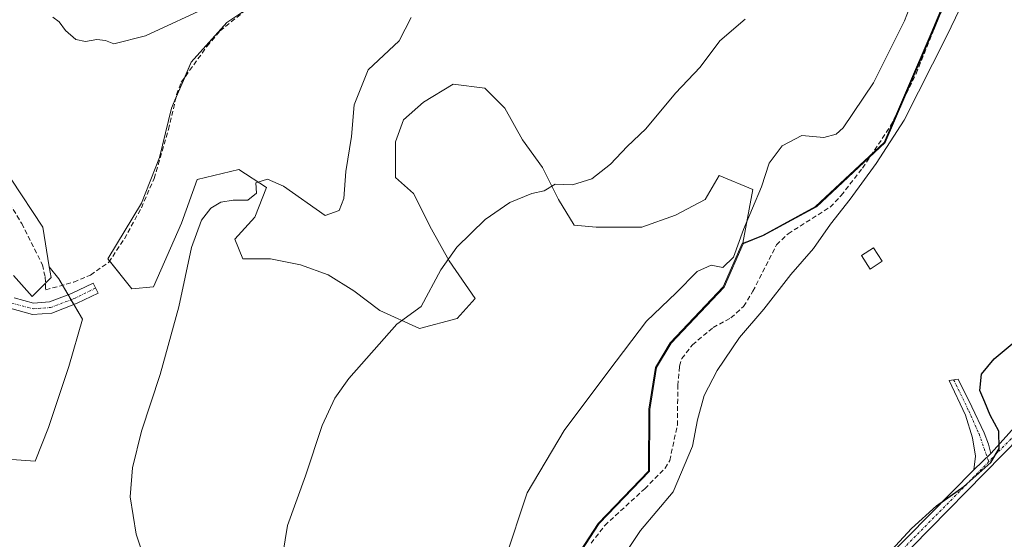
# Model space of a CAD drawing. Units: metres. Extents: x 594770 to 598249, y 4657359 to 4659721.
# Drawn here: x 596442 to 596649, y 4657675 to 4657784 of the extents above; entities that cross this region are included whole.
import ezdxf

# ---------------------------------------------------------------- set-up
doc = ezdxf.new("R2010")
doc.units = ezdxf.units.M
doc.header["$MEASUREMENT"] = 0
doc.linetypes.add('TRAZO_Y_PUNTO', pattern=[1, 0.5, -0.25, 0, -0.25])
doc.linetypes.add('TRAZOSX2', pattern=[1.5, 1, -0.5])
for name, color, linetype, lineweight in [('Camino', 19, 'Continuous', 0), ('Camino Cxs', 19, 'Continuous', 0), ('Camino eje', 39, 'TRAZO_Y_PUNTO', 13), ('Corriente artificial lineal', 5, 'TRAZOSX2', 13), ('Cultivos herbáceos CxS', 92, 'Continuous', 0), ('Cultivos leñosos', 92, 'Continuous', 0), ('Cultivos leñosos CxS', 92, 'Continuous', 0), ('Curva de nivel maestra', 36, 'Continuous', 30), ('Curva de nivel normal', 36, 'Continuous', 0), ('Edificación ligera', 1, 'Continuous', 0), ('Edificación ligera Cxs', 1, 'Continuous', 0), ('Municipio', 9, 'Continuous', 13), ('Municipio CxS', 142, 'Continuous', 0), ('Suelo desnudo', 252, 'Continuous', 0), ('Suelo desnudo CxS', 43, 'Continuous', 0)]:
    doc.layers.add(name, color=color, linetype=linetype, lineweight=lineweight)

# ---------------------------------------------------------------- blocks, each defined once
blk = doc.blocks.new('*U151')
at = {"layer": 'Cultivos leñosos CxS', "color": 92, "linetype": 'Continuous', "lineweight": 0}
blk.add_polyline3d([(596440.01, 4657750.33, 421.89), (596446.61, 4657740.22, 421.81), (596447.99, 4657731.94, 422.08), (596448.37, 4657729.66, 422.19), (596444.41, 4657725.7, 422.83), (596440.45, 4657730.1, 423.23)], dxfattribs=at)
blk = doc.blocks.new('*U171')
at = {"layer": 'Curva de nivel normal', "color": 36, "linetype": 'Continuous', "lineweight": 0}
blk.add_polyline3d([(596594.19, 4657783.9, 415), (596588.87, 4657779.33, 415), (596584.76, 4657773.86, 415), (596579.58, 4657768.35, 415), (596573.36, 4657760.86, 415), (596569.44, 4657757.2, 415), (596565.88, 4657753.5, 415), (596561.95, 4657750.42, 415), (596557.95, 4657749.1, 415), (596554.28, 4657749.26, 415), (596551.95, 4657747.9, 415), (596549.4, 4657747.3, 415), (596544.76, 4657745.42, 415), (596539.57, 4657741.87, 415), (596533.64, 4657736.07, 415), (596530.24, 4657731.25, 415), (596526.14, 4657723.59, 415), (596520.99, 4657719.9, 415), (596510.93, 4657708.5, 415), (596508, 4657704.35, 415), (596505.3, 4657698.59, 415), (596501.81, 4657688.02, 415), (596498.06, 4657677.62, 415), (596496.55, 4657668.59, 415)], dxfattribs=at)
blk = doc.blocks.new('*U177')
at = {"layer": 'Curva de nivel maestra', "color": 36, "linetype": 'Continuous', "lineweight": 30}
blk.add_polyline3d([(596622.36, 4657669.6, 400), (596629.18, 4657676.97, 400), (596634.42, 4657681.73, 400), (596640.13, 4657685.82, 400), (596645.78, 4657690.84, 400), (596647.59, 4657693.75, 400), (596647.49, 4657697.43, 400), (596645.64, 4657700.8, 400), (596644.56, 4657703.48, 400), (596643.47, 4657705.92, 400), (596643.86, 4657709.38, 400), (596646.54, 4657712.6, 400), (596651.95, 4657717.12, 400)], dxfattribs=at)

msp = doc.modelspace()

# ---------------------------------------------------------------- linework, layer by layer
at = {"layer": 'Camino', "color": 19, "linetype": 'Continuous', "lineweight": 0}
for points in [[(596440.6, 4657725.39, 423.14), (596444.7, 4657724.28, 422.84), (596448.02, 4657724.53, 422.55), (596452.68, 4657726.28, 422.03), (596457.21, 4657728.49, 421.86), (596458.24, 4657726.38, 421.83), (596453.87, 4657724.25, 422.09), (596448.54, 4657722.21, 422.6), (596444.47, 4657721.91, 422.91), (596439.68, 4657723.21, 423.13)], [(596642.24, 4657689.31, 399.97), (596642.57, 4657692.19, 400.34), (596641.95, 4657696.04, 400.77), (596640.49, 4657700.8, 401.6), (596637.05, 4657708.02, 402.04), (596638.94, 4657708.33, 401.55), (596641.85, 4657702.53, 401.39), (596644.41, 4657697.08, 400.4), (596645.33, 4657694.69, 400.18), (596645.83, 4657692.74, 399.87)], [(596645.83, 4657692.74, 399.87), (596648.41, 4657695.56, 399.58), (596657.33, 4657705.56, 399.24)], [(596652.11, 4657696.39, 398.93), (596625.44, 4657669.23, 399.07), (596619.31, 4657661.32, 399.26), (596614.61, 4657654.06, 399.6), (596606.8, 4657637.39, 398.44), (596605.73, 4657630.07, 397.85), (596605.83, 4657624.53, 397.55), (596605.32, 4657620.49, 397.51), (596602.94, 4657616.9, 397.38), (596595.33, 4657608.27, 397.44), (596589.2, 4657600.56, 397.44), (596582.39, 4657590.94, 397.35), (596580.02, 4657586.54, 397.1), (596576.02, 4657577.25, 397.02), (596572.94, 4657570.49, 396.93), (596571.88, 4657565.49, 397), (596572.11, 4657560.01, 396.73), (596574.64, 4657555.7, 396.35), (596578.92, 4657551.45, 396.26)], [(596645.83, 4657692.74, 399.87), (596642.24, 4657689.31, 399.97)], [(596645.83, 4657692.74, 399.87), (596642.24, 4657689.31, 399.97)], [(596573.48, 4657549.2, 396.07), (596572.24, 4657554, 396.43), (596569.98, 4657559.38, 396.94), (596569.58, 4657564.37, 397.06), (596570.65, 4657570.57, 397.31), (596574.05, 4657578.12, 397.24), (596578.07, 4657587.48, 397.1), (596580.55, 4657592.08, 397.27), (596587.47, 4657601.86, 397.66), (596593.67, 4657609.65, 397.26), (596601.22, 4657618.22, 397.39), (596603.24, 4657621.26, 397.33), (596603.67, 4657624.65, 397.37), (596603.57, 4657630.2, 398.01), (596604.68, 4657637.78, 398.93), (596612.64, 4657655.01, 399.7), (596616.62, 4657661.22, 400.05), (596623.66, 4657670.48, 400.02), (596642.24, 4657689.31, 399.97)]]:
    msp.add_polyline3d(points, dxfattribs=at)
at = {"layer": 'Camino Cxs', "color": 19, "linetype": 'Continuous', "lineweight": 0}
for points in [[(596440.6, 4657725.39, 423.14), (596444.7, 4657724.28, 422.84), (596448.02, 4657724.53, 422.55), (596452.68, 4657726.28, 422.03), (596457.21, 4657728.49, 421.86), (596458.24, 4657726.38, 421.83), (596453.87, 4657724.25, 422.09), (596448.54, 4657722.21, 422.6), (596444.47, 4657721.91, 422.91), (596439.68, 4657723.21, 423.13)], [(596623.66, 4657670.48, 400.02), (596642.24, 4657689.31, 399.97), (596645.83, 4657692.74, 399.87), (596648.41, 4657695.56, 399.58), (596657.33, 4657705.56, 399.24)], [(596652.11, 4657696.39, 398.93), (596625.44, 4657669.23, 399.07)]]:
    msp.add_polyline3d(points, dxfattribs=at)
msp.add_polyline3d([(596645.83, 4657692.74, 399.87), (596642.24, 4657689.31, 399.97), (596642.57, 4657692.19, 400.34), (596641.95, 4657696.04, 400.77), (596640.49, 4657700.8, 401.6), (596637.05, 4657708.02, 402.04), (596638.94, 4657708.33, 401.55), (596641.85, 4657702.53, 401.39), (596644.41, 4657697.08, 400.4), (596645.33, 4657694.69, 400.18), (596645.83, 4657692.74, 399.87)], close=True, dxfattribs=at)
at = {"layer": 'Camino eje', "color": 39, "linetype": 'TRAZO_Y_PUNTO', "lineweight": 13}
for points in [[(596383.39, 4657739.61, 422.77), (596385.53, 4657739.47, 422.85), (596390.37, 4657739.58, 423.12), (596394.77, 4657739.69, 423.37), (596409.52, 4657739.46, 423.85), (596420.02, 4657738.92, 423.75), (596424.16, 4657737.41, 423.68), (596427.51, 4657735.25, 423.53), (596431.48, 4657731.02, 423.4), (596436.51, 4657726.45, 423.27), (596440.14, 4657724.3, 423.12), (596444.59, 4657723.1, 422.88), (596448.28, 4657723.37, 422.59), (596453.28, 4657725.27, 422.07), (596457.73, 4657727.44, 421.86)], [(596674.09, 4657726.26, 399.32), (596670.35, 4657720.76, 399.39), (596665.65, 4657713.93, 399.44), (596662.42, 4657710.11, 399.27), (596656.5, 4657702.98, 399.28), (596650.12, 4657695.83, 399.23), (596645.38, 4657691.01, 399.51)], [(596638, 4657708.18, 401.8), (596639.45, 4657705.28, 401.74), (596641.17, 4657701.67, 401.49), (596643.33, 4657696.86, 400.58), (596645.38, 4657691.01, 399.51)], [(596645.38, 4657691.01, 399.51), (596633.84, 4657679.27, 399.48), (596624.55, 4657669.86, 399.53), (596621.49, 4657665.9, 399.45), (596617.97, 4657661.27, 399.65), (596613.5, 4657654.37, 399.64), (596605.74, 4657637.59, 398.63), (596604.65, 4657630.14, 397.93), (596604.75, 4657624.59, 397.46), (596604.28, 4657620.88, 397.43), (596602.08, 4657617.56, 397.44), (596594.5, 4657608.96, 397.39), (596588.34, 4657601.21, 397.56), (596581.47, 4657591.51, 397.49), (596579.05, 4657587.01, 397.13), (596575.04, 4657577.69, 397.15), (596571.8, 4657570.53, 397.2), (596571.27, 4657568.03, 397.23), (596570.73, 4657564.93, 397.07), (596570.85, 4657562.19, 396.95), (596571.05, 4657559.7, 396.84), (596572.18, 4657557.01, 396.59), (596573.44, 4657554.85, 396.41), (596576.35, 4657548.97, 396.11)]]:
    msp.add_polyline3d(points, dxfattribs=at)
at = {"layer": 'Corriente artificial lineal', "color": 5, "linetype": 'TRAZOSX2', "lineweight": 13}
for points in [[(596561.83, 4657673.89, 407.93), (596564.7, 4657677.62, 408.17), (596573.11, 4657685.32, 407.76), (596577.36, 4657689.63, 407.05), (596578.37, 4657691.27, 406.8), (596579.95, 4657698.68, 407.04), (596580.06, 4657706.97, 407.58), (596580.41, 4657711.06, 407.78), (596580.88, 4657712.65, 407.7), (596583.12, 4657715.56, 407.64), (596587.47, 4657719.15, 407.31), (596591.2, 4657721.2, 406.63), (596593.88, 4657723.6, 406.88), (596595.81, 4657726.78, 407.09), (596600.8, 4657736.51, 407.32), (596603.2, 4657738.86, 407.22), (596612.05, 4657744.45, 406.72), (596614.38, 4657746.89, 406.44), (596618.85, 4657752.65, 406.24), (596624.76, 4657761.49, 406.23), (596630.12, 4657772.47, 406.9), (596634.63, 4657783.7, 407.15), (596638.48, 4657792.26, 406.93)], [(596436.5, 4657750.34, 422.27), (596442.2, 4657741.03, 422.19), (596446.56, 4657732.32, 422.14), (596447.13, 4657729.75, 422.3), (596447.24, 4657727.07, 422.47), (596453.14, 4657728.71, 421.89), (596456.67, 4657730.19, 421.81), (596460.48, 4657732.87, 421.64), (596463.78, 4657737.8, 421.66), (596467.35, 4657744.32, 421.24), (596470.01, 4657750.45, 421.01), (596473.06, 4657760.73, 420.91), (596474.75, 4657768.1, 420.66), (596475.73, 4657770.69, 420.58), (596481.15, 4657778.25, 420.46), (596483.87, 4657781.44, 420.32), (596489.77, 4657786.22, 420.15)]]:
    msp.add_polyline3d(points, dxfattribs=at)
at = {"layer": 'Cultivos herbáceos CxS', "color": 92, "linetype": 'Continuous', "lineweight": 0}
for points in [[(596507.57, 4657831.72, 416.21), (596503.25, 4657823.21, 417.03), (596504.5, 4657816.12, 417.68), (596507.01, 4657807.37, 418.27), (596510.34, 4657797.78, 419.39), (596503.25, 4657793.61, 419.77), (596493.25, 4657788.61, 419.98), (596485.33, 4657783.19, 420.19), (596477.82, 4657774.85, 420.53), (596476.45, 4657771.69, 420.56), (596474.6, 4657767.43, 420.7), (596473.65, 4657765.26, 420.79), (596471.15, 4657754.84, 420.95), (596467.4, 4657745.25, 421.22), (596460.31, 4657733.57, 421.62), (596460.66, 4657733.14, 421.63)], [(596643.66, 4657815.13, 406.99), (596644.18, 4657807.93, 406.88), (596644.27, 4657806.67, 406.55), (596642.26, 4657801.86, 406.72), (596635.04, 4657784.61, 407.14), (596633.96, 4657782.04, 406.93), (596633.44, 4657780.8, 406.81), (596627.73, 4657767.58, 406.23), (596623.59, 4657758, 405.66), (596620.48, 4657755.09, 406.1), (596609.16, 4657744.53, 407.43), (596598.05, 4657738.48, 408.21), (596593.9, 4657736.8, 409.37)], [(596558.82, 4657670.8, 408.62), (596563.55, 4657678, 408.63), (596574.08, 4657688.99, 408.21), (596574.15, 4657701.96, 409.19), (596575.56, 4657710.75, 409.24), (596578.66, 4657715.89, 409), (596589.81, 4657727.66, 409.48), (596593.76, 4657736.75, 409.41), (596593.9, 4657736.8, 409.37), (596598.05, 4657738.48, 408.21), (596609.16, 4657744.53, 407.43), (596623.59, 4657758, 405.66), (596633.44, 4657780.8, 406.81), (596644.27, 4657806.67, 406.55)], [(596493.25, 4657788.61, 419.98), (596485.33, 4657783.19, 420.19), (596477.82, 4657774.85, 420.53), (596473.65, 4657765.26, 420.79), (596471.15, 4657754.84, 420.95), (596467.4, 4657745.25, 421.22), (596460.31, 4657733.57, 421.62), (596465.31, 4657727.32, 421.37), (596469.9, 4657727.74, 420.66), (596475.74, 4657741.08, 420.28), (596479.07, 4657750.25, 420.49), (596487.83, 4657752.33, 420.32), (596493.66, 4657748.58, 419.89), (596491.16, 4657742.33, 419.45), (596486.99, 4657737.74, 419.16), (596488.66, 4657733.57, 418.54), (596494.5, 4657733.57, 418.09), (596500.75, 4657732.32, 417.67), (596506.59, 4657730.24, 417.11), (596512.01, 4657726.9, 416.33), (596517.43, 4657722.73, 415.45), (596525.77, 4657718.98, 414.25), (596533.69, 4657721.07, 413.83), (596537.44, 4657725.23, 413.78), (596532.02, 4657733.16, 414.86), (596528.27, 4657739.83, 415.71), (596524.52, 4657747.33, 416.51), (596520.76, 4657750.67, 417.15), (596520.76, 4657758.17, 417.71), (596522.43, 4657762.76, 417.82), (596526.6, 4657766.51, 417.94), (596532.85, 4657770.26, 417.93), (596539.53, 4657769.43, 417.49), (596543.69, 4657765.26, 417), (596547.45, 4657758.59, 415.99), (596551.62, 4657752.75, 415.4), (596554.95, 4657746.08, 414.44), (596558.29, 4657740.66, 413.3), (596562.87, 4657740.24, 412.69), (596572.46, 4657740.24, 411.4), (596579.55, 4657742.74, 410.76), (596585.8, 4657746.08, 410.53), (596588.72, 4657751.08, 410.77), (596595.81, 4657748.16, 410.08), (596593.73, 4657736.91, 409.43), (596593.9, 4657736.8, 409.37), (596593.76, 4657736.75, 409.41), (596589.81, 4657727.66, 409.48), (596578.66, 4657715.89, 409), (596575.56, 4657710.75, 409.24), (596574.15, 4657701.96, 409.19), (596574.08, 4657688.99, 408.21), (596563.55, 4657678, 408.63), (596558.82, 4657670.8, 408.62)], [(596460.66, 4657733.14, 421.63), (596465.31, 4657727.32, 421.37), (596469.9, 4657727.74, 420.66), (596475.74, 4657741.08, 420.28), (596479.07, 4657750.25, 420.49), (596487.83, 4657752.34, 420.32), (596493.66, 4657748.58, 419.89), (596491.16, 4657742.33, 419.45), (596486.99, 4657737.74, 419.16), (596488.66, 4657733.57, 418.54), (596494.5, 4657733.57, 418.09), (596500.75, 4657732.32, 417.67), (596506.59, 4657730.24, 417.11), (596512.01, 4657726.9, 416.33), (596517.43, 4657722.73, 415.45), (596525.77, 4657718.98, 414.25), (596533.69, 4657721.07, 413.83), (596537.44, 4657725.23, 413.78), (596532.02, 4657733.16, 414.86), (596528.27, 4657739.83, 415.71), (596524.52, 4657747.33, 416.51), (596520.76, 4657750.67, 417.15), (596520.76, 4657758.17, 417.71), (596522.43, 4657762.76, 417.82), (596526.6, 4657766.51, 417.94), (596532.85, 4657770.26, 417.93), (596539.53, 4657769.43, 417.49), (596543.69, 4657765.26, 417), (596547.45, 4657758.59, 415.99), (596551.62, 4657752.75, 415.4), (596554.95, 4657746.08, 414.44), (596558.29, 4657740.66, 413.3), (596562.87, 4657740.24, 412.69), (596572.46, 4657740.24, 411.4), (596579.55, 4657742.74, 410.76), (596585.8, 4657746.08, 410.53), (596588.72, 4657751.08, 410.77), (596595.81, 4657748.16, 410.08), (596593.72, 4657736.91, 409.43), (596593.9, 4657736.8, 409.37)], [(596435.09, 4657691.81, 423.81), (596445.02, 4657691.1, 422.53), (596447.86, 4657698.19, 422.35), (596452.11, 4657710.96, 421.96), (596454.95, 4657720.89, 422.14), (596449.99, 4657729.4, 422.05), (596447.99, 4657731.94, 422.08), (596446.61, 4657740.22, 421.81), (596440.01, 4657750.33, 421.89)], [(596440.01, 4657750.33, 421.89), (596446.61, 4657740.22, 421.81), (596447.99, 4657731.94, 422.08)], [(596593.9, 4657736.8, 409.37), (596593.76, 4657736.75, 409.41), (596589.81, 4657727.66, 409.49), (596578.66, 4657715.89, 409), (596575.56, 4657710.75, 409.24), (596574.15, 4657701.96, 409.19), (596574.08, 4657688.99, 408.21), (596563.55, 4657678, 408.63), (596558.82, 4657670.8, 408.62), (596559.7, 4657662.17, 408.44), (596560.24, 4657645.8, 408.26)], [(596447.99, 4657731.94, 422.08), (596449.98, 4657729.4, 422.05), (596450.77, 4657728.05, 422.03), (596451.96, 4657726.01, 422.08), (596452.55, 4657724.99, 422.12), (596453.15, 4657723.97, 422.14), (596454.95, 4657720.89, 422.14), (596452.11, 4657710.96, 421.96), (596447.86, 4657698.19, 422.35), (596445.02, 4657691.1, 422.53), (596435.09, 4657691.81, 423.81)]]:
    msp.add_polyline3d(points, dxfattribs=at)
at = {"layer": 'Cultivos leñosos', "color": 92, "linetype": 'Continuous', "lineweight": 0}
for points in [[(596440.01, 4657750.33, 421.89), (596446.61, 4657740.22, 421.81), (596447.99, 4657731.94, 422.08)], [(596447.99, 4657731.94, 422.08), (596448.37, 4657729.66, 422.19), (596447.18, 4657728.47, 422.4), (596444.41, 4657725.7, 422.83), (596440.45, 4657730.1, 423.23)]]:
    msp.add_polyline3d(points, dxfattribs=at)
at = {"layer": 'Curva de nivel normal', "color": 36, "linetype": 'Continuous', "lineweight": 0}
for points in [[(596543.73, 4657670.34, 410), (596548.4, 4657684.43, 410), (596556.15, 4657697.58, 410), (596565.55, 4657710.06, 410), (596573.5, 4657720.5, 410), (596579.67, 4657726.43, 410), (596584.14, 4657730.9, 410), (596587.08, 4657732.29, 410), (596589.53, 4657731.8, 410), (596591.75, 4657733.92, 410), (596593.84, 4657739.77, 410), (596597.6, 4657748.74, 410), (596599.26, 4657753.65, 410), (596601.98, 4657757.34, 410), (596606.1, 4657759.48, 410), (596610.72, 4657759.08, 410), (596613.29, 4657759.74, 410), (596614.78, 4657761.1, 410), (596621.17, 4657770.58, 410), (596627.66, 4657783.58, 410), (596630.16, 4657789.91, 410)], [(596641.15, 4657789.92, 405), (596636.55, 4657780.44, 405), (596627.6, 4657762.69, 405), (596621.7, 4657753.63, 405), (596616.28, 4657746.09, 405), (596612.1, 4657740.84, 405), (596608.56, 4657735.73, 405), (596603.77, 4657730.33, 405), (596598.14, 4657723.02, 405), (596593.04, 4657717.06, 405), (596588.31, 4657710.17, 405), (596585.6, 4657704.92, 405), (596584.2, 4657699.8, 405), (596583.14, 4657694.23, 405), (596579.1, 4657684.69, 405), (596572.21, 4657676.54, 405), (596569.13, 4657671.92, 405)], [(596482.12, 4657786.82, 420), (596468.23, 4657780.43, 420), (596461.57, 4657778.76, 420), (596459.8, 4657779.44, 420), (596457.99, 4657779.62, 420), (596455.57, 4657779.2, 420), (596453.58, 4657779.67, 420), (596451.42, 4657781.54, 420), (596450.05, 4657783.35, 420), (596448.75, 4657784.35, 420)], [(596471.05, 4657661.45, 420), (596466.25, 4657675.78, 420), (596464.99, 4657683.59, 420), (596465.51, 4657689.74, 420), (596467.35, 4657697.42, 420), (596471.28, 4657709.32, 420), (596475.24, 4657723.48, 420), (596477.88, 4657736, 420), (596479.95, 4657741.73, 420), (596481.95, 4657744.22, 420), (596484.04, 4657745.47, 420), (596486.64, 4657745.9, 420), (596489.72, 4657745.89, 420), (596491.5, 4657747.38, 420), (596491.37, 4657749.57, 420), (596493.84, 4657750.31, 420), (596497.21, 4657748.84, 420), (596505.95, 4657742.66, 420), (596508.9, 4657743.71, 420), (596509.88, 4657746.25, 420), (596510.29, 4657751.91, 420), (596511.5, 4657759.25, 420), (596512.07, 4657765.91, 420), (596515.02, 4657773.25, 420), (596521.54, 4657779.34, 420), (596524.01, 4657784.27, 420)]]:
    msp.add_polyline3d(points, dxfattribs=at)
at = {"layer": 'Edificación ligera', "color": 1, "linetype": 'Continuous', "lineweight": 0}
msp.add_polyline3d([(596622.98, 4657733.07, 403.03), (596620.48, 4657731.44, 403.65), (596618.63, 4657734.29, 403.4), (596621.16, 4657735.92, 404.24), (596622.98, 4657733.07, 403.03)], dxfattribs=at)
at = {"layer": 'Edificación ligera Cxs', "color": 1, "linetype": 'Continuous', "lineweight": 0}
msp.add_polyline3d([(596622.98, 4657733.07, 403.03), (596620.48, 4657731.44, 403.65), (596618.63, 4657734.29, 403.4), (596621.16, 4657735.92, 404.24), (596622.98, 4657733.07, 403.03)], close=True, dxfattribs=at)
at = {"layer": 'Municipio', "color": 9, "linetype": 'Continuous', "lineweight": 13}
msp.add_polyline3d([(596558.61, 4657670.84, 408.68), (596563.34, 4657678.04, 408.72), (596573.87, 4657689.03, 408.29), (596573.94, 4657702, 409.23), (596575.35, 4657710.79, 409.27), (596578.45, 4657715.93, 409.07), (596589.61, 4657727.7, 409.52), (596593.55, 4657736.79, 409.48), (596594.51, 4657737.18, 409.19), (596597.85, 4657738.52, 408.27), (596608.95, 4657744.57, 407.47), (596623.38, 4657758.05, 405.83), (596633.24, 4657780.85, 406.94), (596644.07, 4657806.71, 406.68)], dxfattribs=at)
msp.add_polyline3d([(596558.61, 4657670.84, 408.68), (596563.34, 4657678.04, 408.72), (596573.87, 4657689.03, 408.29), (596573.94, 4657702, 409.23), (596575.35, 4657710.79, 409.27), (596578.45, 4657715.93, 409.07), (596589.61, 4657727.7, 409.52), (596593.55, 4657736.79, 409.48), (596594.51, 4657737.18, 409.19), (596597.85, 4657738.52, 408.27), (596608.95, 4657744.57, 407.47), (596623.38, 4657758.05, 405.83), (596633.24, 4657780.85, 406.94), (596644.07, 4657806.71, 406.68)], dxfattribs=at)
at = {"layer": 'Municipio CxS', "color": 142, "linetype": 'Continuous', "lineweight": 0}
for points in [[(596644.07, 4657806.71, 406.68), (596633.24, 4657780.85, 406.94), (596623.38, 4657758.05, 405.83), (596608.95, 4657744.57, 407.47), (596597.85, 4657738.52, 408.27), (596594.51, 4657737.18, 409.19), (596593.55, 4657736.79, 409.48), (596589.61, 4657727.7, 409.52), (596578.45, 4657715.93, 409.07), (596575.35, 4657710.79, 409.27), (596573.94, 4657702, 409.23), (596573.87, 4657689.03, 408.29), (596563.34, 4657678.04, 408.72), (596558.61, 4657670.84, 408.68)], [(596558.61, 4657670.84, 408.68), (596563.34, 4657678.04, 408.72), (596573.87, 4657689.03, 408.29), (596573.94, 4657702, 409.23), (596575.35, 4657710.79, 409.27), (596578.45, 4657715.93, 409.07), (596589.61, 4657727.7, 409.52), (596593.55, 4657736.79, 409.48), (596594.51, 4657737.18, 409.19), (596597.85, 4657738.52, 408.27), (596608.95, 4657744.57, 407.47), (596623.38, 4657758.05, 405.83), (596633.24, 4657780.85, 406.94), (596644.07, 4657806.71, 406.68)]]:
    msp.add_polyline3d(points, dxfattribs=at)
at = {"layer": 'Suelo desnudo', "color": 252, "linetype": 'Continuous', "lineweight": 0}
for points in [[(596507.57, 4657831.72, 416.21), (596503.25, 4657823.21, 417.03), (596504.5, 4657816.12, 417.68), (596507.01, 4657807.37, 418.27), (596510.34, 4657797.78, 419.39), (596503.25, 4657793.61, 419.77), (596493.25, 4657788.61, 419.98), (596485.33, 4657783.19, 420.19), (596477.82, 4657774.85, 420.53), (596476.45, 4657771.69, 420.56), (596474.6, 4657767.43, 420.7), (596473.65, 4657765.26, 420.79), (596471.15, 4657754.84, 420.95), (596467.4, 4657745.25, 421.22), (596460.31, 4657733.57, 421.62), (596460.66, 4657733.14, 421.63)], [(596643.66, 4657815.13, 406.99), (596644.18, 4657807.93, 406.88), (596644.27, 4657806.67, 406.55), (596642.26, 4657801.86, 406.72), (596635.04, 4657784.61, 407.14), (596633.96, 4657782.04, 406.93), (596633.44, 4657780.8, 406.81), (596627.73, 4657767.58, 406.23), (596623.59, 4657758, 405.66), (596620.48, 4657755.09, 406.1), (596609.16, 4657744.53, 407.43), (596598.05, 4657738.48, 408.21), (596593.9, 4657736.8, 409.37)], [(596460.66, 4657733.14, 421.63), (596465.31, 4657727.32, 421.37), (596469.9, 4657727.74, 420.66), (596475.74, 4657741.08, 420.28), (596479.07, 4657750.25, 420.49), (596487.83, 4657752.34, 420.32), (596493.66, 4657748.58, 419.89), (596491.16, 4657742.33, 419.45), (596486.99, 4657737.74, 419.16), (596488.66, 4657733.57, 418.54), (596494.5, 4657733.57, 418.09), (596500.75, 4657732.32, 417.67), (596506.59, 4657730.24, 417.11), (596512.01, 4657726.9, 416.33), (596517.43, 4657722.73, 415.45), (596525.77, 4657718.98, 414.25), (596533.69, 4657721.07, 413.83), (596537.44, 4657725.23, 413.78), (596532.02, 4657733.16, 414.86), (596528.27, 4657739.83, 415.71), (596524.52, 4657747.33, 416.51), (596520.76, 4657750.67, 417.15), (596520.76, 4657758.17, 417.71), (596522.43, 4657762.76, 417.82), (596526.6, 4657766.51, 417.94), (596532.85, 4657770.26, 417.93), (596539.53, 4657769.43, 417.49), (596543.69, 4657765.26, 417), (596547.45, 4657758.59, 415.99), (596551.62, 4657752.75, 415.4), (596554.95, 4657746.08, 414.44), (596558.29, 4657740.66, 413.3), (596562.87, 4657740.24, 412.69), (596572.46, 4657740.24, 411.4), (596579.55, 4657742.74, 410.76), (596585.8, 4657746.08, 410.53), (596588.72, 4657751.08, 410.77), (596595.81, 4657748.16, 410.08), (596593.72, 4657736.91, 409.43), (596593.9, 4657736.8, 409.37)], [(596447.99, 4657731.94, 422.08), (596449.98, 4657729.4, 422.05), (596450.77, 4657728.05, 422.03), (596451.96, 4657726.01, 422.08), (596452.55, 4657724.99, 422.12), (596453.15, 4657723.97, 422.14), (596454.95, 4657720.89, 422.14), (596452.11, 4657710.96, 421.96), (596447.86, 4657698.19, 422.35), (596445.02, 4657691.1, 422.53), (596435.09, 4657691.81, 423.81)], [(596447.99, 4657731.94, 422.08), (596448.37, 4657729.66, 422.19), (596447.18, 4657728.47, 422.4), (596444.41, 4657725.7, 422.83), (596440.45, 4657730.1, 423.23)]]:
    msp.add_polyline3d(points, dxfattribs=at)
at = {"layer": 'Suelo desnudo CxS', "color": 43, "linetype": 'Continuous', "lineweight": 0}
for points in [[(596644.27, 4657806.67, 406.55), (596633.44, 4657780.8, 406.81), (596623.59, 4657758, 405.66), (596609.16, 4657744.53, 407.43), (596598.05, 4657738.48, 408.21), (596593.9, 4657736.8, 409.37), (596593.73, 4657736.91, 409.43), (596595.81, 4657748.16, 410.08), (596588.72, 4657751.08, 410.77), (596585.8, 4657746.08, 410.53), (596579.55, 4657742.74, 410.76), (596572.46, 4657740.24, 411.4), (596562.87, 4657740.24, 412.69), (596558.29, 4657740.66, 413.3), (596554.95, 4657746.08, 414.44), (596551.62, 4657752.75, 415.4), (596547.45, 4657758.59, 415.99), (596543.69, 4657765.26, 417), (596539.53, 4657769.43, 417.49), (596532.85, 4657770.26, 417.93), (596526.6, 4657766.51, 417.94), (596522.43, 4657762.76, 417.82), (596520.76, 4657758.17, 417.71), (596520.76, 4657750.67, 417.15), (596524.52, 4657747.33, 416.51), (596528.27, 4657739.83, 415.71), (596532.02, 4657733.16, 414.86), (596537.44, 4657725.23, 413.78), (596533.69, 4657721.07, 413.83), (596525.77, 4657718.98, 414.25), (596517.43, 4657722.73, 415.45), (596512.01, 4657726.9, 416.33), (596506.59, 4657730.24, 417.11), (596500.75, 4657732.32, 417.67), (596494.5, 4657733.57, 418.09), (596488.66, 4657733.57, 418.54), (596486.99, 4657737.74, 419.16), (596491.16, 4657742.33, 419.45), (596493.66, 4657748.58, 419.89), (596487.83, 4657752.33, 420.32), (596479.07, 4657750.25, 420.49), (596475.74, 4657741.08, 420.28), (596469.9, 4657727.74, 420.66), (596465.31, 4657727.32, 421.37), (596460.31, 4657733.57, 421.62), (596467.4, 4657745.25, 421.22), (596471.15, 4657754.84, 420.95), (596473.65, 4657765.26, 420.79), (596477.82, 4657774.85, 420.53), (596485.33, 4657783.19, 420.19), (596493.25, 4657788.61, 419.98)], [(596440.45, 4657730.1, 423.23), (596444.41, 4657725.7, 422.83), (596448.37, 4657729.66, 422.19), (596447.99, 4657731.94, 422.08), (596447.99, 4657731.94, 422.08), (596449.99, 4657729.4, 422.05), (596454.95, 4657720.89, 422.14), (596452.11, 4657710.96, 421.96), (596447.86, 4657698.19, 422.35), (596445.02, 4657691.1, 422.53), (596435.09, 4657691.81, 423.81)]]:
    msp.add_polyline3d(points, dxfattribs=at)

# ---------------------------------------------------------------- block references
at = {"layer": 'Cultivos leñosos CxS', "color": 92, "linetype": 'Continuous', "lineweight": 0}
msp.add_blockref('*U151', (0, 0), dxfattribs=at)
at = {"layer": 'Curva de nivel maestra', "color": 36, "linetype": 'Continuous', "lineweight": 30}
msp.add_blockref('*U177', (0, 0), dxfattribs=at)
at = {"layer": 'Curva de nivel normal', "color": 36, "linetype": 'Continuous', "lineweight": 0}
msp.add_blockref('*U171', (0, 0), dxfattribs=at)

doc.saveas('drawing.dxf')
